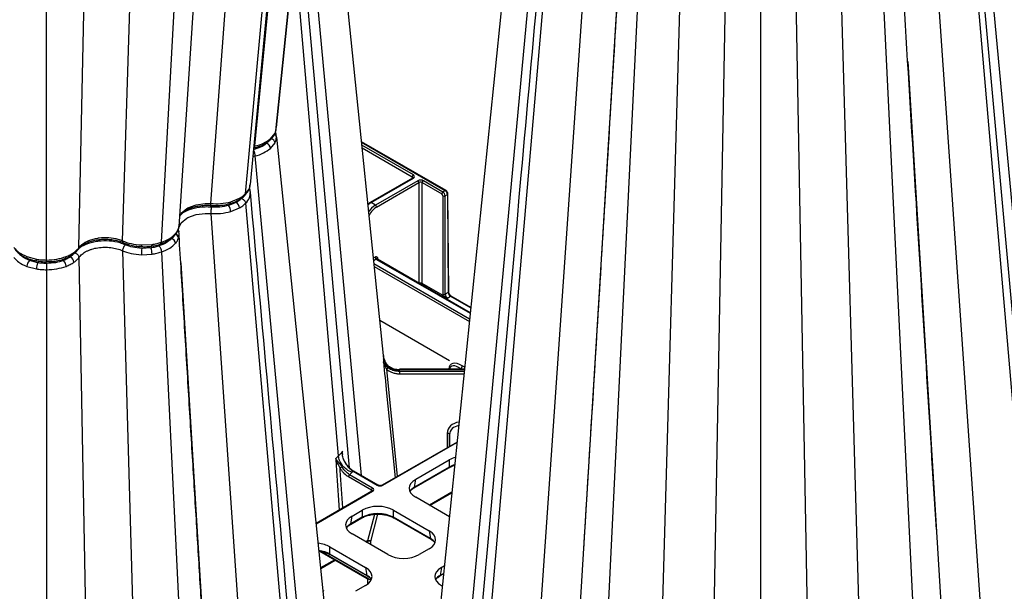
# Model space of a CAD drawing. Extents: x 3793 to 8825, y 30 to 3550.
# Drawn here: x 7674 to 7986, y 1239 to 1421 of the extents above; entities that cross this region are included whole.
import ezdxf

# ---------------------------------------------------------------- set-up
doc = ezdxf.new("R2010")
doc.units = 0
doc.header["$LTSCALE"] = 12
doc.header["$MEASUREMENT"] = 0
doc.layers.add('DUENN-18', color=94, linetype='CONTINUOUS')
doc.layers.add('SICHTBAR', color=7, linetype='CONTINUOUS')

msp = doc.modelspace()

# ---------------------------------------------------------------- linework, layer by layer
at = {"layer": 'DUENN-18'}
for p, q in [((7718.92, 1350.02), (7735.37, 1654.63)), ((7724.49, 1355.03), (7743.66, 1646.09)), ((7706.6, 1350.5), (7715.9, 1643.39)), ((7745.59, 1365.42), (7770.95, 1642.65)), ((7747.11, 1368.31), (7773.09, 1643.89)), ((7748.55, 1380.55), (7773.58, 1644.17)), ((7734.55, 1362.28), (7754.69, 1633.26)), ((7692.79, 1348.36), (7698.31, 1616.98)), ((7682.49, 1344.39), (7682.49, 1607.84)), ((7842.7, 1508.02), (7809.3, 1148.37)), ((7974.82, 1508.02), (8007.57, 1155.29)), ((8004.85, 1147.42), (7973.38, 1496.54)), ((7845.66, 1492.98), (7816.23, 1151.62)), ((7971.86, 1492.98), (8001.44, 1149.92)), ((7856.7, 1489.75), (7831.55, 1125.5)), ((7960.82, 1489.75), (7985.69, 1129.55)), ((7872.33, 1477.58), (7855.34, 1129.04)), ((7884.65, 1477.96), (7873.87, 1101.07)), ((7932.87, 1477.96), (7943.53, 1105.21)), ((7945.19, 1477.58), (7962.27, 1127.31)), ((7898.46, 1475.83), (7891.36, 1090.97)), ((7919.06, 1475.83), (7926.09, 1095.14)), ((7764.07, 1471.5), (7782.21, 1276.08)), ((7908.76, 1471.95), (7908.76, 1120.78)), ((7865.88, 1468.73), (7844.48, 1119.38)), ((7778.53, 1278.52), (7762.51, 1456.26)), ((7775.02, 1282.25), (7761.15, 1443.07)), ((7955.4, 1407.38), (7972.02, 1136.05)), ((7755.23, 1385.59), (7755.33, 1386)), ((7753.5, 1382.86), (7754.91, 1384.61)), ((7754.91, 1384.61), (7755.19, 1385.36)), ((7755.24, 1384.14), (7755.21, 1384.48)), ((7748.55, 1380.55), (7748.55, 1380.55)), ((7752.61, 1381.84), (7752.25, 1381.39)), ((7753.5, 1379.77), (7754.91, 1381.54)), ((7782.3, 1381.71), (7808.86, 1366.38)), ((7798.76, 1371.36), (7782.39, 1380.81)), ((7782.48, 1379.94), (7798.41, 1370.74)), ((7748.55, 1377.39), (7781.3, 1024.67)), ((7748.55, 1377.39), (7748.55, 1377.39)), ((7798.51, 1370.36), (7785.11, 1362.62)), ((7785.36, 1362.6), (7798.76, 1370.33)), ((7798.41, 1370.74), (7798.41, 1370.3)), ((7800.15, 1369.53), (7786.75, 1361.8)), ((7787.1, 1361.19), (7800.5, 1368.92)), ((7800.5, 1368.92), (7800.5, 1337.04)), ((7801.56, 1336.94), (7801.56, 1368.92)), ((7801.56, 1368.92), (7807.77, 1365.34)), ((7808.12, 1365.95), (7801.92, 1369.53)), ((7740.87, 1362.85), (7743.62, 1363.95)), ((7745.1, 1365.06), (7744.29, 1363.91)), ((7808.86, 1366.38), (7808.12, 1365.95)), ((7808.12, 1364.73), (7808.12, 1333.56)), ((7808.83, 1364.73), (7809.57, 1365.16)), ((7808.83, 1333.56), (7808.83, 1364.73)), ((7809.57, 1365.16), (7809.81, 1334.12)), ((7740.87, 1359.76), (7743.62, 1360.89)), ((7745.59, 1362.36), (7775.17, 1019.3)), ((7786.75, 1361.8), (7785.36, 1362.6)), ((7734.55, 1359.12), (7759.42, 998.92)), ((7724.3, 1354.24), (7724.37, 1354.45)), ((7724.31, 1354.24), (7724.36, 1354.46)), ((7724.36, 1354.46), (7724.4, 1354.63)), ((7724.37, 1354.45), (7724.4, 1354.63)), ((7724.4, 1354.63), (7724.46, 1355.04)), ((7724.36, 1351.34), (7724.4, 1351.51)), ((7692.79, 1348.36), (7692.79, 1348.36)), ((7712.59, 1349.16), (7715.94, 1349.32)), ((7676.25, 1345.47), (7679.3, 1344.64)), ((7692.79, 1345.2), (7699.81, 964.51)), ((7706.6, 1347.34), (7717.26, 974.58)), ((7712.59, 1346.07), (7715.94, 1346.25)), ((7718.92, 1346.96), (7736, 996.69)), ((7786.61, 1345.32), (7786.06, 1345)), ((7787.48, 1344.56), (7787.48, 1345)), ((7676.25, 1342.38), (7679.3, 1341.57)), ((7725.04, 1343.45), (7745.75, 1005.42)), ((7786.14, 1344.23), (7786.96, 1344.71)), ((7816.59, 1325.68), (7786.25, 1343.2)), ((7786.34, 1342.33), (7816.51, 1324.91)), ((7787.12, 1344.59), (7816.78, 1327.48)), ((7816.79, 1327.64), (7787.37, 1344.62)), ((7682.49, 1341.32), (7682.49, 990.15)), ((7808.18, 1333.12), (7801.56, 1336.94)), ((7809.81, 1334.12), (7808.83, 1333.56)), ((7809.53, 1332.34), (7810.52, 1332.91)), ((7810.52, 1332.91), (7816.95, 1329.19)), ((7788.08, 1325.33), (7810.22, 1312.55)), ((7789.31, 1313.72), (7789.27, 1314.09)), ((7815.02, 1310.39), (7814.24, 1310.84)), ((7814.96, 1309.76), (7794.32, 1309.76)), ((7794.32, 1309.35), (7794.32, 1309.67)), ((7794.32, 1309.67), (7814.95, 1309.67)), ((7794.32, 1309.02), (7794.32, 1309.35)), ((7814.88, 1309.02), (7794.32, 1309.02)), ((7794.32, 1308.32), (7814.81, 1308.32)), ((7809.99, 1309.83), (7809.99, 1309.76)), ((7813.71, 1309.93), (7813.99, 1309.76)), ((7813.71, 1309.76), (7813.71, 1309.93)), ((7809.46, 1289.5), (7809.43, 1284.84)), ((7810.19, 1285.27), (7810.21, 1289.06)), ((7810.21, 1289.06), (7810.21, 1285.28)), ((7812.59, 1286.66), (7788.87, 1272.97)), ((7789.12, 1272.94), (7812.57, 1286.48)), ((7776.86, 1280.86), (7776.8, 1280.97)), ((7799.49, 1274.84), (7810.14, 1280.99)), ((7810.14, 1280.99), (7810.14, 1278.72)), ((7785.82, 1272.09), (7778.53, 1276.3)), ((7779.65, 1277.39), (7787.33, 1272.96)), ((7787.58, 1272.99), (7779.9, 1277.41)), ((7799.01, 1272.16), (7810.04, 1278.52)), ((7810.14, 1278.72), (7799.12, 1272.36)), ((7778.17, 1275.69), (7785.46, 1271.48)), ((7799.12, 1272.36), (7799.49, 1274.84)), ((7785.6, 1271.08), (7767.91, 1260.87)), ((7767.93, 1260.71), (7785.85, 1271.05)), ((7785.46, 1271.48), (7785.31, 1270.91)), ((7810.96, 1270.74), (7803.85, 1266.64)), ((7804, 1266.55), (7810.94, 1270.55)), ((7810.17, 1262.99), (7799.49, 1269.15)), ((7779.34, 1263.21), (7782.56, 1265.07)), ((7782.56, 1265.07), (7782.56, 1262.8)), ((7786.44, 1263.74), (7784.21, 1255.3)), ((7785.25, 1255.15), (7787.53, 1263.78)), ((7792.42, 1265.07), (7803.77, 1258.51)), ((7792.42, 1262.8), (7792.42, 1265.07)), ((7778.86, 1260.53), (7782.46, 1262.6)), ((7778.96, 1260.72), (7779.34, 1263.21)), ((7782.56, 1262.8), (7778.96, 1260.72)), ((7804.15, 1256.03), (7792.42, 1262.8)), ((7792.52, 1262.6), (7804.25, 1255.83)), ((7790.69, 1250.96), (7779.34, 1257.51)), ((7803.77, 1258.51), (7804.15, 1256.03)), ((7784.21, 1255.3), (7783.69, 1255)), ((7783.85, 1254.91), (7784.18, 1255.11)), ((7784.18, 1255.11), (7784.18, 1254.72)), ((7785.24, 1254.11), (7785.24, 1255.11)), ((7769.16, 1252.01), (7784.12, 1243.37)), ((7784.02, 1243.6), (7769.55, 1251.95)), ((7772.27, 1253.43), (7783.62, 1246.88)), ((7772.27, 1251.16), (7772.27, 1253.43)), ((7803.77, 1252.82), (7800.55, 1250.96)), ((7773.83, 1249.31), (7769.36, 1246.73)), ((7769.38, 1246.56), (7773.99, 1249.22)), ((7784, 1244.39), (7772.27, 1251.16)), ((7772.37, 1250.97), (7784.1, 1244.2)), ((7783.62, 1246.88), (7784, 1244.39)), ((7807.63, 1246.88), (7807.25, 1244.39)), ((7807.25, 1244.39), (7808.32, 1245.01)), ((7808.57, 1247.43), (7807.63, 1246.88)), ((7784.12, 1243.37), (7784.49, 1243.14)), ((7784.18, 1243.33), (7784.18, 1241.55)), ((7785.24, 1242.65), (7785.24, 1242.8)), ((7806.48, 1243.74), (7807.15, 1244.2)), ((7807.15, 1244.2), (7808.31, 1244.87)), ((7770.54, 1239.33), (7770.09, 1239.59)), ((7783.62, 1241.19), (7780.4, 1239.33)), ((7807.63, 1241.19), (7807.91, 1241.02))]:
    msp.add_line(p, q, dxfattribs=at)
at = {"layer": 'DUENN-18', "flags": 128}
for points in [[(7754.82, 1384.28), (7754.87, 1384.4), (7754.91, 1384.61)], [(7747.95, 1377.21), (7748.55, 1377.39), (7748.55, 1377.39), (7748.55, 1377.39)], [(7724.7, 1358.22), (7725.16, 1359.23), (7727, 1360.76), (7727.33, 1360.94), (7729.88, 1361.89), (7732.83, 1362.3), (7734.55, 1362.28), (7734.55, 1362.28), (7734.55, 1362.28)], [(7740.61, 1362.27), (7740.66, 1362.29), (7740.74, 1362.36), (7740.8, 1362.48), (7740.84, 1362.65), (7740.87, 1362.85)], [(7724.46, 1354.59), (7725.16, 1356.14), (7727, 1357.68), (7727.33, 1357.86), (7729.88, 1358.79), (7732.83, 1359.17), (7734.55, 1359.12), (7734.55, 1359.12), (7734.55, 1359.12)], [(7715.79, 1348.77), (7715.83, 1348.79), (7715.87, 1348.85), (7715.91, 1348.97), (7715.93, 1349.12), (7715.94, 1349.32)], [(7679.48, 1344.09), (7679.43, 1344.1), (7679.38, 1344.17), (7679.34, 1344.28), (7679.31, 1344.44), (7679.3, 1344.64)], [(7787.37, 1344.62), (7787.37, 1344.62), (7787.37, 1344.62)], [(7789.3, 1313.85), (7789.32, 1313.59), (7789.33, 1313.09), (7789.33, 1313.09), (7789.33, 1313.09)], [(7793.76, 1275.79), (7790.41, 1308.73), (7790.3, 1309.75)], [(7794.32, 1309.02), (7794.32, 1308.95), (7794.32, 1308.88), (7794.32, 1308.79), (7794.32, 1308.7), (7794.32, 1308.6), (7794.32, 1308.5), (7794.32, 1308.41), (7794.32, 1308.32)], [(7809.99, 1309.83), (7810.04, 1309.79), (7810.08, 1309.76)], [(7810.21, 1289.06), (7810.19, 1289.15), (7810.15, 1289.23), (7810.08, 1289.3), (7809.99, 1289.37), (7809.87, 1289.42), (7809.74, 1289.46), (7809.6, 1289.49), (7809.46, 1289.5)]]:
    msp.add_lwpolyline(points, dxfattribs=at)
at = {"layer": 'DUENN-18'}
for centre, radius, start, end in [((7752.7, 1382.89), 0.797, 311.5076, 358.1128), ((7753.32, 1381.29), 1.61, 9.1534, 74.2771), ((7751.5, 1379.52), 2.02, 7.2147, 67.9923), ((7799.18, 1370.71), 0.769, 122.6158, 177.238), ((7798.62, 1370.14), 0.24, 52.7336, 115.9578), ((7746.01, 1365.88), 1.1, 6.1946, 53.9344), ((7799.74, 1368.89), 0.769, 2.7611, 57.3832), ((7802.33, 1368.89), 0.769, 122.6158, 177.238), ((7742.93, 1363.94), 0.692, 303.5933, 1.1561), ((7808.54, 1365.31), 0.769, 122.6158, 177.238), ((7808.47, 1365.42), 0.774, 242.8333, 297.1642), ((7809.01, 1366.18), 0.244, 64.7366, 126.5905), ((7809.47, 1365.39), 0.246, 293.7582, 355.4542), ((7737.39, 1359.63), 3.47, 2.1994, 36.0314), ((7741.26, 1360.67), 2.37, 5.2507, 55.9959), ((7785.22, 1362.41), 0.24, 52.8584, 115.8464), ((7786.33, 1361.15), 0.769, 2.7611, 57.3832), ((7721.56, 1349.4), 1.86, 8.4833, 74.4984), ((7722.53, 1352.82), 0.869, 319.5429, 356.3725), ((7722.91, 1351.14), 1.46, 8.0009, 71.4715), ((7722.99, 1351.31), 1.42, 7.8218, 69.8122), ((7714.35, 1349.02), 1.76, 175.3607, 193.3002), ((7734.8, 1345.99), 22.21, 174.6269, 179.7881), ((7709.78, 1346.15), 6.16, 0.9845, 19.6175), ((7676.85, 1345.4), 0.605, 173.3486, 240.5373), ((7688.12, 1345.4), 0.608, 300.1486, 6.5315), ((7689.08, 1343.46), 2.13, 5.7976, 63.4078), ((7690.44, 1346.79), 0.762, 307.6952, 0.2734), ((7787.38, 1345.36), 0.769, 182.7623, 237.382), ((7679.1, 1342.22), 2.85, 134.9938, 176.7291), ((7684.61, 1341.46), 5.32, 157.1258, 178.7968), ((7685.88, 1342.22), 2.85, 3.2763, 45.0532), ((7787.27, 1344.39), 0.254, 67.3985, 125.4546), ((7800.8, 1336.97), 0.761, 322.9874, 357.2853), ((7807.42, 1333.15), 0.761, 322.9874, 357.2853), ((7808.47, 1334.25), 0.774, 242.839, 297.163), ((7809.71, 1334.35), 0.245, 293.515, 355.698), ((7810.66, 1332.7), 0.25, 65.5559, 125.7619), ((7813.09, 1310.9), 1.15, 302.6186, 357.2364), ((7789.79, 1310.48), 0.896, 305.0663, 348.9782), ((7713.25, 1309.71), 81.07, 359.9742, 0.039), ((7776.63, 1281.06), 0.187, 294.541, 329.8258), ((7779.29, 1273.17), 6.41, 119.2003, 125.9741), ((7778.94, 1275.65), 0.769, 122.6186, 177.2374), ((7779.8, 1277.2), 0.24, 64.1108, 127.1979), ((7809.91, 1278.72), 0.233, 304.1043, 0.3506), ((7786.23, 1271.44), 0.769, 122.6186, 177.2374), ((7785.7, 1270.85), 0.254, 54.6732, 114.0164), ((7787.47, 1272.76), 0.252, 65.9945, 125.5752), ((7788.98, 1272.74), 0.247, 53.8464, 114.8769), ((7798.88, 1272.35), 0.233, 304.8057, 0.2988), ((7778.73, 1260.72), 0.233, 304.8057, 0.2988), ((7782.33, 1262.8), 0.233, 304.3354, 0.3336), ((7792.66, 1262.8), 0.233, 179.6405, 235.9046), ((7784.71, 1254.09), 1.14, 62.3859, 117.6146), ((7784.62, 1254.44), 0.951, 48.4511, 115.6706), ((7804.38, 1256.03), 0.233, 179.6948, 235.1975), ((7772.5, 1251.16), 0.233, 179.6706, 235.8746), ((7784.23, 1244.39), 0.234, 179.7143, 235.1908), ((7784.27, 1243.57), 0.25, 174.6286, 234.4601), ((7807.01, 1244.39), 0.235, 305.7226, 0.2277)]:
    msp.add_arc(centre, radius, start, end, dxfattribs=at)
for centre, major_axis, ratio, start_param, end_param in [((7797.88, 1370.44), (0.75, 0.004), 0.577252, 6.278091, 7.065666), ((7797.88, 1370.84), (1.25, 0), 0.577277, 5.497797, 7.068574), ((7801.03, 1369.02), (1.25, 0), 0.577299, 0.785408, 2.356185), ((7801.03, 1368.62), (0.75, 0), 0.580672, 0.785408, 2.356185), ((7807.77, 1364.93), (-0.248, 0.434), 0.579895, 3.933637, 5.50007), ((7808.12, 1365.14), (-0.498, 0.867), 0.57864, 3.932531, 5.498964), ((7808.86, 1365.56), (-0.502, 0.865), 0.576121, 3.930349, 5.496782), ((7785.35, 1358.52), (2.51, 4.32), 0.57511, 0.787265, 1.094748), ((7786.76, 1357.71), (2.49, 4.34), 0.579644, 0.783338, 1.482874), ((7787.12, 1357.51), (2.24, 3.91), 0.579895, 0.783116, 1.65013), ((7788.01, 1344.7), (0.75, -0.004), 0.577252, 2.359112, 3.151652), ((7788.01, 1345.1), (1.25, 0), 0.577277, 3.722078, 3.926981), ((7801.03, 1336.63), (0.75, 0), 0.573925, 0.785408, 2.356185), ((7809.18, 1332.95), (-0.75, 1.3), 0.579895, 0.792044, 1.130604), ((7809.54, 1333.16), (-0.495, 0.869), 0.581147, 0.793159, 2.359592), ((7810.51, 1333.72), (-0.505, 0.863), 0.573591, 0.786612, 2.353045), ((7814.24, 1307.36), (-3.77, 3.79), 0.518984, 5.193175, 6.759608), ((7813.71, 1307.05), (-3.11, 3.5), 0.458982, 5.188948, 6.666591), ((7813.71, 1289.48), (4.25, 0), 0.81906, 1.681365, 3.137229), ((7813.71, 1289.05), (3.5, 0), 0.819599, 1.737614, 3.137229), ((7815.07, 1278.1), (7, 0), 0.58169, 2.014051, 2.352396), ((7815.07, 1275.86), (7, 0), 0.575154, 2.050313, 2.352396), ((7804.5, 1271.99), (7.05, 0), 0.572919, 2.359993, 3.923193), ((7784.93, 1271.17), (0.782, 0.057), 0.482002, 6.089583, 7.072108), ((7784.93, 1271.58), (1.27, -0.04), 0.575946, 5.532879, 7.102546), ((7788.21, 1273.47), (1.27, -0.04), 0.577246, 3.962238, 5.531905), ((7804.13, 1269.55), (7.06, 0.07), 0.57226, 2.353951, 2.733799), ((7787.49, 1262.18), (7, 0), 0.58169, 0.789196, 2.352396), ((7787.49, 1259.94), (7, 0), 0.575154, 0.789196, 2.352396), ((7784.35, 1260.36), (7.05, 0), 0.572919, 2.359993, 3.923193), ((7783.98, 1257.91), (7.06, 0.07), 0.57226, 2.353951, 2.733799), ((7798.77, 1255.67), (7.05, 0), 0.572919, 5.501585, 7.064785), ((7767.34, 1250.54), (7, 0), 0.58169, 0.789196, 1.396099), ((7784.89, 1254.69), (-0.501, 0.866), 0.576751, 0.523136, 0.780572), ((7785.42, 1255), (-0.126, 0.216), 0.574857, 0.521517, 0.778953), ((7799.14, 1253.22), (7.06, -0.07), 0.57226, 0.407794, 0.787642), ((7767.34, 1248.31), (7, 0), 0.575154, 0.789196, 1.361996), ((7795.62, 1253.85), (7, 0), 0.58169, 3.930789, 5.493989), ((7778.61, 1244.03), (7.05, 0), 0.572919, 5.501585, 7.064785), ((7812.63, 1244.03), (7.05, 0), 0.572919, 2.359993, 3.923193), ((7778.99, 1241.58), (7.06, -0.07), 0.57226, 0.407794, 0.787642), ((7784.06, 1232.6), (-6.79, 11.67), 0.574857, 5.45414, 5.495705), ((7784.06, 1232.6), (-6.79, 11.67), 0.574857, 5.36704, 5.45414), ((7812.26, 1241.58), (7.06, 0.07), 0.57226, 2.353951, 2.733799)]:
    msp.add_ellipse(centre, major_axis=major_axis, ratio=ratio, start_param=start_param, end_param=end_param, dxfattribs=at)
for points, knots in [([(7844.14, 1496.54), (7840.38, 1454.78), (7829.91, 1338.55), (7819.43, 1222.35), (7812.71, 1147.89)], [0, 0, 0, 0, 0.359235, 1, 1, 1, 1]), ([(7866.73, 1482.76), (7865.12, 1456.21), (7861.87, 1402.56), (7857.14, 1325.76), (7854.06, 1275.68), (7852.63, 1252.45)], [0, 0, 0, 0, 0.344469, 0.695933, 1, 1, 1, 1]), ([(7964.49, 1258.93), (7962.38, 1293.43), (7957.81, 1367.94), (7953.24, 1442.64), (7950.79, 1482.76)], [0, 0, 0, 0, 0.462937, 1, 1, 1, 1]), ([(7755.19, 1385.36), (7755.21, 1385.41), (7755.3, 1385.62), (7755.3, 1385.84), (7755.3, 1386.01)], [0, 0, 0, 0, 0.236504, 1, 1, 1, 1]), ([(7748.55, 1380.55), (7748.55, 1380.55), (7749.53, 1380.74), (7751.42, 1381.4), (7752.78, 1382.36), (7753.5, 1382.86)], [0, 0, 0, 0, 0.00001, 0.479559, 1, 1, 1, 1]), ([(7754.76, 1384.24), (7754.82, 1384.21), (7755.03, 1384.09), (7755.26, 1383.79), (7755.32, 1383.52), (7755.35, 1383.39)], [0, 0, 0, 0, 0.1899716, 0.5949865, 1, 1, 1, 1]), ([(7754.88, 1384.48), (7754.94, 1384.58), (7755.09, 1384.83), (7755.13, 1385.1), (7755.15, 1385.26)], [0, 0, 0, 0, 0.424555, 1, 1, 1, 1]), ([(7754.91, 1381.54), (7755.04, 1381.84), (7755.3, 1382.45), (7755.35, 1383.07), (7755.35, 1383.39), (7755.35, 1383.39)], [0, 0, 0, 0, 0.495428, 0.99998, 1, 1, 1, 1]), ([(7755.31, 1383.59), (7755.31, 1383.67), (7755.3, 1384.07), (7755.24, 1384.56), (7755.08, 1384.91), (7755.07, 1384.92)], [0, 0, 0, 0, 0.204389, 0.973432, 1, 1, 1, 1]), ([(7755.35, 1383.39), (7755.35, 1383.39), (7755.35, 1383.46), (7755.21, 1383.82), (7755.14, 1384.18), (7755.09, 1384.47)], [0, 0, 0, 0, 0.000033, 0.203216, 1, 1, 1, 1]), ([(7747.98, 1379.36), (7748.05, 1379.24), (7748.2, 1379.01), (7748.38, 1378.48), (7748.52, 1377.91), (7748.54, 1377.56), (7748.55, 1377.39)], [0, 0, 0, 0, 0.249998, 0.499996, 0.750003, 1, 1, 1, 1]), ([(7748.32, 1379.97), (7748.34, 1379.97), (7748.42, 1379.96), (7748.51, 1380.14), (7748.54, 1380.42), (7748.55, 1380.55)], [0, 0, 0, 0, 0.118485, 0.559251, 1, 1, 1, 1]), ([(7748.55, 1377.39), (7748.55, 1377.39), (7749.53, 1377.58), (7751.42, 1378.29), (7752.78, 1379.27), (7753.5, 1379.77)], [0, 0, 0, 0, 0.00001, 0.479559, 1, 1, 1, 1]), ([(7798.63, 1370.45), (7798.63, 1370.45), (7798.63, 1370.46), (7798.59, 1370.41), (7798.53, 1370.37), (7798.51, 1370.36)], [0, 0, 0, 0, 0.302115, 0.791661, 1, 1, 1, 1]), ([(7745.59, 1365.42), (7745.59, 1365.42), (7746.16, 1365.96), (7746.9, 1366.92), (7746.97, 1367.94), (7746.99, 1368.32)], [0, 0, 0, 0, 0.0000117, 0.6301335, 1, 1, 1, 1]), ([(7747.05, 1366.15), (7747.04, 1366.27), (7747.03, 1366.6), (7746.89, 1366.91), (7746.8, 1367.11)], [0, 0, 0, 0, 0.359044, 1, 1, 1, 1]), ([(7743.62, 1363.95), (7743.98, 1364.18), (7744.72, 1364.62), (7745.35, 1365.14), (7745.59, 1365.42), (7745.59, 1365.42)], [0, 0, 0, 0, 0.495429, 0.999985, 1, 1, 1, 1]), ([(7744.29, 1363.91), (7744.31, 1363.9), (7744.37, 1363.88), (7744.57, 1363.8), (7744.9, 1363.59), (7745.25, 1363.22), (7745.51, 1362.79), (7745.56, 1362.5), (7745.59, 1362.36)], [0, 0, 0, 0, 0.024394, 0.093067, 0.319813, 0.546543, 0.773272, 1, 1, 1, 1]), ([(7745.33, 1364.89), (7745.38, 1364.94), (7745.53, 1365.07), (7745.57, 1365.29), (7745.59, 1365.42)], [0, 0, 0, 0, 0.38844, 1, 1, 1, 1]), ([(7745.59, 1362.36), (7745.59, 1362.36), (7746.16, 1362.9), (7747.03, 1364.1), (7747.08, 1365.37), (7747.1, 1366)], [0, 0, 0, 0, 0.0000093, 0.5029694, 1, 1, 1, 1]), ([(7778.58, 1016.8), (7771.85, 1091.41), (7761.35, 1207.77), (7750.87, 1324.16), (7747.11, 1365.91)], [0, 0, 0, 0, 0.641244, 1, 1, 1, 1]), ([(7734.55, 1362.28), (7734.55, 1362.28), (7735.58, 1362.28), (7737.78, 1362.13), (7739.81, 1362.6), (7740.87, 1362.85)], [0, 0, 0, 0, 0.00001, 0.479561, 1, 1, 1, 1]), ([(7734.63, 1361.72), (7734.63, 1361.71), (7734.6, 1361.69), (7734.56, 1361.87), (7734.55, 1362.14), (7734.55, 1362.28)], [0, 0, 0, 0, 0.166002, 0.5830057, 1, 1, 1, 1]), ([(7734.74, 1361.15), (7734.72, 1361.02), (7734.67, 1360.77), (7734.61, 1360.22), (7734.56, 1359.64), (7734.55, 1359.29), (7734.55, 1359.12)], [0, 0, 0, 0, 0.249999, 0.499998, 0.750002, 1, 1, 1, 1]), ([(7743.62, 1360.89), (7743.98, 1361.11), (7744.72, 1361.56), (7745.35, 1362.08), (7745.59, 1362.36), (7745.59, 1362.36)], [0, 0, 0, 0, 0.495429, 0.999985, 1, 1, 1, 1]), ([(7785.11, 1362.62), (7784.95, 1362.53), (7784.67, 1362.36), (7784.4, 1362.11), (7784.29, 1362)], [0, 0, 0, 0, 0.57741, 1, 1, 1, 1]), ([(7734.55, 1359.12), (7734.55, 1359.12), (7735.58, 1359.12), (7737.78, 1359.02), (7739.81, 1359.51), (7740.87, 1359.76)], [0, 0, 0, 0, 0.0000098, 0.4795613, 1, 1, 1, 1]), ([(7723.39, 1352.76), (7723.6, 1353.04), (7723.99, 1353.54), (7724.25, 1354.12), (7724.34, 1354.42), (7724.36, 1354.46)], [0, 0, 0, 0, 0.499023, 0.921456, 1, 1, 1, 1]), ([(7724.44, 1353.28), (7724.44, 1353.28), (7724.31, 1353.65), (7724.24, 1354.12), (7724.44, 1354.54), (7724.46, 1354.59)], [0, 0, 0, 0, 0.000024, 0.881565, 1, 1, 1, 1]), ([(7692.79, 1348.36), (7692.79, 1348.36), (7692.96, 1348.72), (7693.9, 1349.52), (7695.79, 1350.68), (7697.88, 1351.23), (7700.05, 1351.53), (7702.27, 1351.6), (7704.79, 1351.16), (7706.14, 1350.7), (7706.6, 1350.5), (7706.6, 1350.5)], [0, 0, 0, 0, 0.000004, 0.119686, 0.303584, 0.499867, 0.527318, 0.711295, 0.895221, 0.999996, 1, 1, 1, 1]), ([(7718.92, 1350.02), (7718.92, 1350.02), (7719.87, 1350.35), (7721.69, 1351.11), (7722.83, 1352.22), (7723.39, 1352.76)], [0, 0, 0, 0, 0.000009, 0.502968, 1, 1, 1, 1]), ([(7723.39, 1349.68), (7723.6, 1349.94), (7723.99, 1350.44), (7724.25, 1351.01), (7724.34, 1351.3), (7724.36, 1351.34)], [0, 0, 0, 0, 0.499023, 0.921456, 1, 1, 1, 1]), ([(7724.17, 1353.87), (7724.22, 1353.82), (7724.39, 1353.66), (7724.42, 1353.44), (7724.44, 1353.28)], [0, 0, 0, 0, 0.291013, 1, 1, 1, 1]), ([(7724.4, 1351.51), (7724.47, 1351.81), (7724.57, 1352.21), (7724.51, 1352.62), (7724.5, 1352.72)], [0, 0, 0, 0, 0.750606, 1, 1, 1, 1]), ([(7724.5, 1352.72), (7724.51, 1352.78), (7724.52, 1353.02), (7724.46, 1353.23), (7724.42, 1353.39)], [0, 0, 0, 0, 0.251815, 1, 1, 1, 1]), ([(7738.94, 1116.62), (7738.84, 1118.17), (7738.51, 1123.6), (7737.91, 1133.24), (7737.13, 1145.85), (7736.29, 1159.41), (7735.4, 1173.91), (7734.44, 1189.36), (7733.43, 1205.75), (7732.35, 1223.38), (7731.19, 1242.29), (7729.96, 1262.49), (7728.66, 1283.74), (7727.31, 1306.02), (7725.92, 1328.93), (7724.98, 1344.42), (7724.52, 1352.13)], [0, 0, 0, 0, 0.019969, 0.069951, 0.123866, 0.181716, 0.243499, 0.309217, 0.37887, 0.452457, 0.533768, 0.619397, 0.709345, 0.803611, 0.902194, 1, 1, 1, 1]), ([(7672.19, 1348.36), (7672.19, 1348.36), (7672.61, 1347.82), (7673.66, 1346.67), (7675.36, 1345.88), (7676.25, 1345.47)], [0, 0, 0, 0, 0.00001, 0.47956, 1, 1, 1, 1]), ([(7691.2, 1346.79), (7691.51, 1347.05), (7692.12, 1347.54), (7692.63, 1348.08), (7692.79, 1348.36), (7692.79, 1348.36)], [0, 0, 0, 0, 0.511924, 0.999979, 1, 1, 1, 1]), ([(7692.58, 1347.85), (7692.61, 1347.88), (7692.75, 1348), (7692.77, 1348.2), (7692.79, 1348.36)], [0, 0, 0, 0, 0.217885, 1, 1, 1, 1]), ([(7692.79, 1345.2), (7692.92, 1345.39), (7693.07, 1345.57), (7693.4, 1345.93), (7693.59, 1346.1), (7694.2, 1346.59), (7694.66, 1346.89), (7695.43, 1347.29), (7695.7, 1347.41), (7696.27, 1347.64), (7696.56, 1347.75), (7697.47, 1348.03), (7698.1, 1348.17), (7699.11, 1348.33), (7699.45, 1348.37), (7700.13, 1348.43), (7700.47, 1348.44), (7701.16, 1348.46), (7701.5, 1348.45), (7702.19, 1348.41), (7702.53, 1348.38), (7703.54, 1348.26), (7704.19, 1348.14), (7705.45, 1347.8), (7706.05, 1347.59), (7706.6, 1347.34)], [0, 0, 0, 0, 0.0625, 0.0625, 0.125, 0.125, 0.25, 0.25, 0.3125, 0.3125, 0.375, 0.375, 0.5, 0.5, 0.5625, 0.5625, 0.625, 0.625, 0.6875, 0.6875, 0.75, 0.75, 0.875, 0.875, 1, 1, 1, 1]), ([(7706.6, 1350.5), (7706.6, 1350.5), (7707.41, 1350.13), (7709.33, 1349.46), (7711.47, 1349.26), (7712.59, 1349.16)], [0, 0, 0, 0, 0.000009, 0.479558, 1, 1, 1, 1]), ([(7706.93, 1349.87), (7706.91, 1349.87), (7706.8, 1349.88), (7706.66, 1350.08), (7706.62, 1350.36), (7706.6, 1350.5)], [0, 0, 0, 0, 0.077746, 0.53888, 1, 1, 1, 1]), ([(7707.51, 1349.19), (7707.39, 1349.09), (7707.16, 1348.88), (7706.87, 1348.39), (7706.65, 1347.84), (7706.62, 1347.51), (7706.6, 1347.34)], [0, 0, 0, 0, 0.2499974, 0.4999952, 0.7500015, 1, 1, 1, 1]), ([(7715.94, 1349.32), (7716.45, 1349.41), (7717.49, 1349.58), (7718.45, 1349.86), (7718.92, 1350.02), (7718.92, 1350.02)], [0, 0, 0, 0, 0.495427, 0.999981, 1, 1, 1, 1]), ([(7718.17, 1348.83), (7718.18, 1348.82), (7718.21, 1348.78), (7718.33, 1348.65), (7718.52, 1348.36), (7718.72, 1347.91), (7718.87, 1347.41), (7718.9, 1347.11), (7718.92, 1346.96)], [0, 0, 0, 0, 0.024394, 0.093066, 0.319811, 0.546543, 0.773271, 1, 1, 1, 1]), ([(7718.64, 1349.47), (7718.66, 1349.47), (7718.76, 1349.48), (7718.87, 1349.66), (7718.9, 1349.9), (7718.92, 1350.02)], [0, 0, 0, 0, 0.164994, 0.582497, 1, 1, 1, 1]), ([(7718.92, 1346.96), (7718.92, 1346.96), (7719.87, 1347.29), (7721.69, 1348.05), (7722.83, 1349.14), (7723.39, 1349.68)], [0, 0, 0, 0, 0.000009, 0.502968, 1, 1, 1, 1]), ([(7672.19, 1345.2), (7672.19, 1345.2), (7672.61, 1344.66), (7673.66, 1343.56), (7675.36, 1342.78), (7676.25, 1342.38)], [0, 0, 0, 0, 0.0000098, 0.4795599, 1, 1, 1, 1]), ([(7682.49, 1344.39), (7682.49, 1344.39), (7683.59, 1344.39), (7685.83, 1344.53), (7687.77, 1345.16), (7688.73, 1345.47)], [0, 0, 0, 0, 0.00001, 0.502968, 1, 1, 1, 1]), ([(7688.73, 1345.47), (7689.18, 1345.66), (7689.95, 1345.99), (7690.73, 1346.47), (7691.09, 1346.72), (7691.2, 1346.79)], [0, 0, 0, 0, 0.499065, 0.849567, 1, 1, 1, 1]), ([(7691.2, 1343.67), (7691.51, 1343.92), (7692.12, 1344.4), (7692.63, 1344.92), (7692.79, 1345.2), (7692.79, 1345.2)], [0, 0, 0, 0, 0.511924, 0.999979, 1, 1, 1, 1]), ([(7691.4, 1346.7), (7691.58, 1346.64), (7691.93, 1346.52), (7692.38, 1346.15), (7692.7, 1345.69), (7692.76, 1345.36), (7692.79, 1345.2)], [0, 0, 0, 0, 0.249997, 0.499997, 0.750002, 1, 1, 1, 1]), ([(7706.6, 1347.34), (7706.6, 1347.34), (7707.41, 1346.97), (7709.33, 1346.35), (7711.47, 1346.17), (7712.59, 1346.07)], [0, 0, 0, 0, 0.000009, 0.479558, 1, 1, 1, 1]), ([(7715.94, 1346.25), (7716.45, 1346.34), (7717.49, 1346.52), (7718.45, 1346.8), (7718.92, 1346.96), (7718.92, 1346.96)], [0, 0, 0, 0, 0.495427, 0.999981, 1, 1, 1, 1]), ([(7787.48, 1345), (7787.48, 1345), (7787.47, 1345.02), (7787.42, 1345.11), (7787.31, 1345.27), (7787.12, 1345.41), (7786.87, 1345.44), (7786.7, 1345.36), (7786.61, 1345.32)], [0, 0, 0, 0, 0.0038, 0.063921, 0.279783, 0.564519, 0.782028, 1, 1, 1, 1]), ([(7787.48, 1345), (7787.48, 1345), (7787.44, 1345), (7787.32, 1344.96), (7787.2, 1344.88), (7787.16, 1344.83), (7787.08, 1344.79), (7787, 1344.73), (7786.96, 1344.71)], [0, 0, 0, 0, 0.0041232, 0.1045941, 0.4161731, 0.7014898, 0.860355, 1, 1, 1, 1]), ([(7679.3, 1344.64), (7679.82, 1344.57), (7680.86, 1344.41), (7681.94, 1344.39), (7682.49, 1344.39), (7682.49, 1344.39)], [0, 0, 0, 0, 0.495428, 0.99998, 1, 1, 1, 1]), ([(7682.49, 1343.87), (7682.49, 1343.87), (7682.49, 1343.86), (7682.49, 1344.03), (7682.49, 1344.27), (7682.49, 1344.39)], [0, 0, 0, 0, 0.24215, 0.621078, 1, 1, 1, 1]), ([(7682.49, 1343.31), (7682.49, 1343.3), (7682.49, 1343.26), (7682.49, 1343.1), (7682.49, 1342.79), (7682.49, 1342.3), (7682.49, 1341.78), (7682.49, 1341.48), (7682.49, 1341.32)], [0, 0, 0, 0, 0.024394, 0.093065, 0.319808, 0.546541, 0.773273, 1, 1, 1, 1]), ([(7682.49, 1341.32), (7682.49, 1341.32), (7683.59, 1341.32), (7685.83, 1341.47), (7687.77, 1342.08), (7688.73, 1342.38)], [0, 0, 0, 0, 0.00001, 0.502968, 1, 1, 1, 1]), ([(7688.73, 1342.38), (7689.19, 1342.56), (7689.63, 1342.76), (7690.46, 1343.19), (7690.85, 1343.42), (7691.2, 1343.67)], [0, 0, 0, 0, 0.5, 0.5, 1, 1, 1, 1]), ([(7787.26, 1344.71), (7787.26, 1344.72), (7787.25, 1344.72), (7787.26, 1344.72), (7787.26, 1344.72)], [0, 0, 0, 0, 0.84912, 1, 1, 1, 1]), ([(7787.37, 1344.62), (7787.34, 1344.64), (7787.27, 1344.69), (7787.26, 1344.71), (7787.26, 1344.71)], [0, 0, 0, 0, 0.5162924, 1, 1, 1, 1]), ([(7679.3, 1341.57), (7679.82, 1341.5), (7680.86, 1341.35), (7681.94, 1341.32), (7682.49, 1341.32), (7682.49, 1341.32)], [0, 0, 0, 0, 0.495428, 0.99998, 1, 1, 1, 1]), ([(7809.53, 1332.34), (7809.53, 1332.34), (7809.42, 1332.37), (7809.11, 1332.49), (7808.73, 1332.73), (7808.38, 1332.96), (7808.24, 1333.07), (7808.18, 1333.12)], [0, 0, 0, 0, 0.004126, 0.223301, 0.652255, 0.841102, 1, 1, 1, 1]), ([(7808.7, 1332.3), (7808.88, 1332.3), (7809.16, 1332.3), (7809.43, 1332.33), (7809.53, 1332.34), (7809.53, 1332.34)], [0, 0, 0, 0, 0.643135, 0.992356, 1, 1, 1, 1]), ([(7789.27, 1314.09), (7789.27, 1314.08), (7789.31, 1313.78), (7789.47, 1312.94), (7789.89, 1311.8), (7790.45, 1311.19), (7790.67, 1310.96)], [0, 0, 0, 0, 0.00395, 0.261902, 0.721925, 1, 1, 1, 1]), ([(7789.33, 1313.09), (7789.33, 1313.09), (7789.29, 1312.92), (7789.35, 1312.59), (7789.3, 1312.25), (7789.27, 1312.09)], [0, 0, 0, 0, 0.000043, 0.498717, 1, 1, 1, 1]), ([(7790.67, 1310.31), (7790.45, 1310.5), (7789.89, 1311), (7789.47, 1311.55), (7789.31, 1311.94), (7789.27, 1312.09), (7789.27, 1312.09)], [0, 0, 0, 0, 0.2780779, 0.7380976, 0.9960468, 1, 1, 1, 1]), ([(7789.27, 1312.09), (7789.27, 1312.08), (7789.31, 1311.88), (7789.44, 1311.33), (7789.75, 1310.58), (7790.15, 1309.97), (7790.3, 1309.75)], [0, 0, 0, 0, 0.004144, 0.264408, 0.727369, 1, 1, 1, 1]), ([(7794.32, 1309.35), (7794.28, 1309.35), (7794.05, 1309.35), (7793.26, 1309.4), (7791.98, 1309.73), (7790.62, 1310.57), (7789.64, 1311.73), (7789.44, 1312.63), (7789.33, 1313.09)], [0, 0, 0, 0, 0.014839, 0.093047, 0.319795, 0.546536, 0.773267, 1, 1, 1, 1]), ([(7790.67, 1310.96), (7790.84, 1310.83), (7791.41, 1310.37), (7792.63, 1309.81), (7793.75, 1309.72), (7794.32, 1309.67)], [0, 0, 0, 0, 0.175441, 0.587721, 1, 1, 1, 1]), ([(7790.3, 1309.75), (7790.56, 1309.52), (7790.85, 1309.32), (7791.46, 1308.97), (7791.79, 1308.82), (7792.3, 1308.63), (7792.48, 1308.58), (7792.84, 1308.49), (7793.02, 1308.45), (7793.57, 1308.35), (7793.94, 1308.32), (7794.32, 1308.32)], [0, 0, 0, 0, 0.25, 0.25, 0.5, 0.5, 0.625, 0.625, 0.75, 0.75, 1, 1, 1, 1]), ([(7794.32, 1309.02), (7793.75, 1309.06), (7792.63, 1309.15), (7791.41, 1309.72), (7790.84, 1310.17), (7790.67, 1310.31)], [0, 0, 0, 0, 0.412289, 0.824565, 1, 1, 1, 1]), ([(7776.71, 1280.89), (7776.6, 1281.11), (7776.52, 1281.35), (7776.4, 1281.83), (7776.36, 1282.07), (7776.3, 1282.57), (7776.29, 1282.82), (7776.3, 1283.19), (7776.3, 1283.31), (7776.32, 1283.56), (7776.33, 1283.69), (7776.34, 1283.81)], [0, 0, 0, 0, 0.25, 0.25, 0.5, 0.5, 0.75, 0.75, 0.875, 0.875, 1, 1, 1, 1]), ([(7776.38, 1282.72), (7776.35, 1283.08), (7776.33, 1283.44), (7776.34, 1283.8), (7776.34, 1283.81)], [0, 0, 0, 0, 0.986868, 1, 1, 1, 1]), ([(7774.16, 1281.45), (7774.19, 1281.02), (7774.28, 1279.72), (7774.65, 1274.27), (7774.99, 1269.25), (7775.27, 1265.11)], [0, 0, 0, 0, 0.0780248, 0.2393062, 1, 1, 1, 1]), ([(7776.16, 1278.77), (7776.07, 1278.91), (7775.98, 1279.05), (7775.78, 1279.32), (7775.68, 1279.45), (7775.38, 1279.82), (7775.19, 1280.05), (7774.83, 1280.49), (7774.68, 1280.69), (7774.39, 1281.08), (7774.26, 1281.27), (7774.16, 1281.45)], [0, 0, 0, 0, 0.125, 0.125, 0.25, 0.25, 0.5, 0.5, 0.75, 0.75, 1, 1, 1, 1]), ([(7775.52, 1278.36), (7775.45, 1278.51), (7775.38, 1278.66), (7775.24, 1278.94), (7775.17, 1279.08), (7774.97, 1279.49), (7774.84, 1279.75), (7774.49, 1280.51), (7774.3, 1280.99), (7774.16, 1281.45)], [0, 0, 0, 0, 0.125, 0.125, 0.25, 0.25, 0.5, 0.5, 1, 1, 1, 1]), ([(7779.34, 1277.07), (7779.3, 1277.08), (7779.1, 1277.14), (7778.42, 1277.42), (7777.31, 1278.12), (7776.14, 1279.35), (7775.28, 1280.8), (7775.11, 1281.76), (7775.02, 1282.25)], [0, 0, 0, 0, 0.014843, 0.09305, 0.319799, 0.546537, 0.773268, 1, 1, 1, 1]), ([(7776.71, 1280.89), (7776.88, 1280.51), (7777.08, 1280.15), (7777.52, 1279.47), (7777.76, 1279.14), (7778.27, 1278.54), (7778.53, 1278.26), (7779.09, 1277.77), (7779.37, 1277.56), (7779.65, 1277.39)], [0, 0, 0, 0, 0.25, 0.25, 0.5, 0.5, 0.75, 0.75, 1, 1, 1, 1]), ([(7779.9, 1277.42), (7779.88, 1277.43), (7779.57, 1277.57), (7778.94, 1278.08), (7778.08, 1278.94), (7777.35, 1279.9), (7777.01, 1280.57), (7776.86, 1280.86)], [0, 0, 0, 0, 0.017075, 0.279701, 0.541851, 0.804924, 1, 1, 1, 1]), ([(7775.52, 1278.36), (7775.71, 1278.07), (7775.9, 1277.8), (7776.31, 1277.27), (7776.53, 1277.03), (7777.21, 1276.34), (7777.68, 1275.97), (7778.17, 1275.69)], [0, 0, 0, 0, 0.25, 0.25, 0.5, 0.5, 1, 1, 1, 1]), ([(7776.37, 1265.75), (7776.1, 1269.7), (7775.82, 1273.9), (7775.54, 1278.11), (7775.52, 1278.36)], [0, 0, 0, 0, 0.9394341, 1, 1, 1, 1]), ([(7778.53, 1276.3), (7778.07, 1276.63), (7777.41, 1277.11), (7776.63, 1278.04), (7776.31, 1278.53), (7776.16, 1278.77)], [0, 0, 0, 0, 0.525839, 0.771265, 1, 1, 1, 1]), ([(7778.53, 1276.3), (7778.58, 1276.35), (7778.87, 1276.6), (7779.13, 1276.86), (7779.34, 1277.07)], [0, 0, 0, 0, 0.204248, 1, 1, 1, 1]), ([(7810.04, 1278.52), (7810.22, 1278.62), (7810.76, 1278.91), (7811.38, 1279.18), (7811.85, 1279.28), (7811.87, 1279.28)], [0, 0, 0, 0, 0.33534, 0.979411, 1, 1, 1, 1]), ([(7785.7, 1271.16), (7785.71, 1271.16), (7785.71, 1271.17), (7785.67, 1271.12), (7785.62, 1271.09), (7785.6, 1271.08)], [0, 0, 0, 0, 0.296343, 0.790721, 1, 1, 1, 1]), ([(7788.87, 1272.97), (7788.82, 1272.94), (7788.72, 1272.89), (7788.49, 1272.84), (7788.2, 1272.82), (7787.91, 1272.86), (7787.69, 1272.92), (7787.6, 1272.97), (7787.58, 1272.99)], [0, 0, 0, 0, 0.152558, 0.320146, 0.505434, 0.705736, 0.912273, 1, 1, 1, 1]), ([(7797.75, 1271.11), (7797.88, 1271.27), (7798.19, 1271.65), (7798.71, 1271.97), (7799.01, 1272.16)], [0, 0, 0, 0, 0.414242, 1, 1, 1, 1]), ([(7782.46, 1262.6), (7782.64, 1262.7), (7783.18, 1262.99), (7784.22, 1263.38), (7785.61, 1263.68), (7786.62, 1263.81), (7787.13, 1263.8), (7787.16, 1263.79)], [0, 0, 0, 0, 0.145565, 0.425129, 0.705244, 0.985605, 1, 1, 1, 1]), ([(7787.16, 1263.79), (7787.63, 1263.79), (7788.6, 1263.79), (7790.02, 1263.57), (7791.32, 1263.19), (7792.12, 1262.84), (7792.48, 1262.63), (7792.52, 1262.6)], [0, 0, 0, 0, 0.2365017, 0.4857539, 0.7347211, 0.9702527, 1, 1, 1, 1]), ([(7777.6, 1259.48), (7777.73, 1259.64), (7778.04, 1260.01), (7778.56, 1260.34), (7778.86, 1260.53)], [0, 0, 0, 0, 0.414249, 1, 1, 1, 1]), ([(7804.25, 1255.83), (7804.43, 1255.73), (7804.63, 1255.62), (7804.78, 1255.49), (7804.79, 1255.47)], [0, 0, 0, 0, 0.898549, 1, 1, 1, 1]), ([(7804.79, 1255.47), (7805.07, 1255.27), (7805.36, 1255.06), (7805.52, 1254.83), (7805.52, 1254.82)], [0, 0, 0, 0, 0.965902, 1, 1, 1, 1]), ([(7768.78, 1252.07), (7769.14, 1252.02), (7769.98, 1251.92), (7771.16, 1251.56), (7771.97, 1251.2), (7772.33, 1250.99), (7772.37, 1250.97)], [0, 0, 0, 0, 0.264932, 0.620807, 0.957479, 1, 1, 1, 1]), ([(7784.1, 1244.2), (7784.28, 1244.1), (7784.48, 1243.99), (7784.63, 1243.85), (7784.64, 1243.84)], [0, 0, 0, 0, 0.898549, 1, 1, 1, 1]), ([(7784.64, 1243.84), (7784.92, 1243.64), (7785.21, 1243.42), (7785.36, 1243.19), (7785.37, 1243.18)], [0, 0, 0, 0, 0.965902, 1, 1, 1, 1]), ([(7805.88, 1243.15), (7806, 1243.31), (7806.16, 1243.52), (7806.42, 1243.7), (7806.48, 1243.74)], [0, 0, 0, 0, 0.771325, 1, 1, 1, 1])]:
    msp.add_open_spline(points, degree=3, knots=knots, dxfattribs=at)
for points in [[(7776.34, 1283.81), (7775.97, 1283.27), (7775.53, 1282.74), (7775.02, 1282.25)], [(7775.02, 1282.25), (7774.75, 1281.97), (7774.47, 1281.71), (7774.16, 1281.45)], [(7779.34, 1277.07), (7779.44, 1277.17), (7779.55, 1277.28), (7779.65, 1277.39)]]:
    msp.add_open_spline(points, degree=3, dxfattribs=at)
at = {"layer": 'SICHTBAR'}
for p, q in [((7755.21, 1385.36), (7782.25, 1649.17)), ((7755.35, 1386.45), (7782.28, 1649.19)), ((7768.58, 1515.54), (7789.33, 1313.09)), ((7835.9, 1514.01), (7803.2, 1195.05)), ((7755.35, 1383.39), (7789.33, 1051.84)), ((7809.11, 1366.4), (7782.28, 1381.89)), ((7809.95, 1334.33), (7809.72, 1365.37)), ((7742.58, 1362.63), (7740.2, 1361.67)), ((7715.58, 1348.22), (7712.69, 1348.07)), ((7679.72, 1343.53), (7677.08, 1344.23)), ((7816.97, 1329.35), (7810.77, 1332.93))]:
    msp.add_line(p, q, dxfattribs=at)
at = {"layer": 'SICHTBAR', "flags": 128}
msp.add_lwpolyline([(7789.27, 1312.09), (7789.4, 1310.86), (7789.66, 1308.33), (7789.78, 1307.11), (7790.28, 1302.21), (7792.27, 1282.62), (7793.01, 1275.36)], dxfattribs=at)
at = {"layer": 'SICHTBAR'}
for points, knots in [([(7748.32, 1379.96), (7748.5, 1380.01), (7749.21, 1380.18), (7750.39, 1380.57), (7751.76, 1381.24), (7752.7, 1381.82), (7753.13, 1382.22), (7753.21, 1382.31)], [0, 0, 0, 0, 0.093183, 0.370906, 0.640977, 0.925668, 1, 1, 1, 1]), ([(7753.2, 1382.31), (7753.45, 1382.52), (7754.07, 1383.06), (7754.57, 1383.74), (7754.79, 1384.23), (7754.81, 1384.29)], [0, 0, 0, 0, 0.3609965, 0.9261768, 1, 1, 1, 1]), ([(7752.25, 1381.39), (7751.64, 1380.94), (7750.47, 1380.09), (7748.79, 1379.6), (7747.98, 1379.36)], [0, 0, 0, 0, 0.520474, 1, 1, 1, 1]), ([(7745.35, 1364.92), (7745.48, 1365.06), (7745.88, 1365.46), (7746.47, 1366.26), (7746.95, 1367.27), (7747.03, 1367.93), (7747.07, 1368.23)], [0, 0, 0, 0, 0.148992, 0.457002, 0.761457, 1, 1, 1, 1]), ([(7744.29, 1363.91), (7744.05, 1363.68), (7743.56, 1363.21), (7742.9, 1362.83), (7742.58, 1362.63)], [0, 0, 0, 0, 0.5073173, 1, 1, 1, 1]), ([(7743.28, 1363.38), (7743.5, 1363.5), (7744.21, 1363.87), (7744.89, 1364.42), (7745.28, 1364.81), (7745.34, 1364.87)], [0, 0, 0, 0, 0.274714, 0.882076, 1, 1, 1, 1]), ([(7809.72, 1365.37), (7809.71, 1365.47), (7809.69, 1365.69), (7809.52, 1366.02), (7809.32, 1366.27), (7809.16, 1366.37), (7809.11, 1366.4)], [0, 0, 0, 0, 0.250116, 0.54435, 0.851479, 1, 1, 1, 1]), ([(7724.7, 1358.3), (7724.73, 1358.36), (7724.85, 1358.64), (7725.33, 1359.18), (7726.16, 1359.87), (7727.29, 1360.52), (7728.63, 1361.05), (7730.13, 1361.45), (7731.76, 1361.69), (7733.28, 1361.77), (7734.24, 1361.72), (7734.63, 1361.7)], [0, 0, 0, 0, 0.035317, 0.153037, 0.278965, 0.405011, 0.530169, 0.655845, 0.782836, 0.910548, 1, 1, 1, 1]), ([(7734.74, 1361.15), (7734.07, 1361.18), (7732.23, 1361.26), (7729.22, 1360.83), (7727.05, 1360.03), (7725.56, 1359.23), (7725.12, 1358.79), (7724.77, 1358.45)], [0, 0, 0, 0, 0.172574, 0.475545, 0.778509, 0.823765, 1, 1, 1, 1]), ([(7734.64, 1361.71), (7734.83, 1361.7), (7735.58, 1361.64), (7736.9, 1361.64), (7738.59, 1361.81), (7739.83, 1362.03), (7740.48, 1362.24), (7740.6, 1362.28)], [0, 0, 0, 0, 0.0940353, 0.3714203, 0.6436533, 0.929231, 1, 1, 1, 1]), ([(7740.2, 1361.67), (7739.29, 1361.46), (7737.53, 1361.06), (7735.65, 1361.12), (7734.74, 1361.15)], [0, 0, 0, 0, 0.520471, 1, 1, 1, 1]), ([(7740.6, 1362.29), (7740.96, 1362.39), (7741.9, 1362.66), (7742.78, 1363.05), (7743.27, 1363.35), (7743.31, 1363.37)], [0, 0, 0, 0, 0.371948, 0.958145, 1, 1, 1, 1]), ([(7723.37, 1352.52), (7723.43, 1352.58), (7723.78, 1352.97), (7724.11, 1353.59), (7724.26, 1354.16), (7724.31, 1354.34)], [0, 0, 0, 0, 0.128998, 0.727209, 1, 1, 1, 1]), ([(7722.05, 1351.19), (7721.57, 1350.72), (7720.58, 1349.76), (7718.98, 1349.14), (7718.17, 1348.83)], [0, 0, 0, 0, 0.4957402, 1, 1, 1, 1]), ([(7718.63, 1349.47), (7718.85, 1349.54), (7719.56, 1349.78), (7720.7, 1350.28), (7721.93, 1351.06), (7722.76, 1351.72), (7723.1, 1352.18), (7723.17, 1352.27)], [0, 0, 0, 0, 0.117296, 0.386236, 0.648854, 0.926341, 1, 1, 1, 1]), ([(7707.51, 1349.19), (7706.95, 1349.41), (7705.42, 1350.01), (7702.45, 1350.51), (7699.88, 1350.45), (7697.34, 1350.1), (7694.94, 1349.44), (7692.6, 1348.11), (7691.74, 1347.1), (7691.4, 1346.7)], [0, 0, 0, 0, 0.104775, 0.288718, 0.472656, 0.500133, 0.696416, 0.880307, 1, 1, 1, 1]), ([(7692.61, 1347.82), (7692.68, 1347.93), (7692.95, 1348.29), (7693.46, 1348.79), (7694.43, 1349.45), (7695.64, 1350.03), (7697.06, 1350.5), (7698.63, 1350.83), (7700.29, 1351), (7701.99, 1351), (7703.65, 1350.82), (7705.23, 1350.48), (7706.3, 1350.14), (7706.83, 1349.91), (7706.93, 1349.87)], [0, 0, 0, 0, 0.033841, 0.120997, 0.212922, 0.306481, 0.402226, 0.497347, 0.594008, 0.690376, 0.787044, 0.883233, 0.979772, 1, 1, 1, 1]), ([(7706.93, 1349.87), (7707.09, 1349.81), (7707.7, 1349.54), (7708.92, 1349.13), (7710.61, 1348.78), (7711.88, 1348.63), (7712.55, 1348.62), (7712.63, 1348.62)], [0, 0, 0, 0, 0.094841, 0.370487, 0.672803, 0.960492, 1, 1, 1, 1]), ([(7712.69, 1348.07), (7711.71, 1348.15), (7709.84, 1348.31), (7708.27, 1348.91), (7707.51, 1349.19)], [0, 0, 0, 0, 0.520472, 1, 1, 1, 1]), ([(7712.63, 1348.64), (7713.03, 1348.62), (7714.05, 1348.58), (7715.12, 1348.67), (7715.75, 1348.77), (7715.79, 1348.78)], [0, 0, 0, 0, 0.377025, 0.96149, 1, 1, 1, 1]), ([(7718.17, 1348.83), (7717.75, 1348.7), (7716.93, 1348.44), (7716.03, 1348.29), (7715.58, 1348.22)], [0, 0, 0, 0, 0.507318, 1, 1, 1, 1]), ([(7715.79, 1348.8), (7716.06, 1348.83), (7716.95, 1348.94), (7717.91, 1349.19), (7718.54, 1349.41), (7718.64, 1349.44)], [0, 0, 0, 0, 0.278427, 0.888216, 1, 1, 1, 1]), ([(7672.41, 1347.84), (7672.49, 1347.73), (7672.79, 1347.32), (7673.52, 1346.57), (7674.69, 1345.75), (7675.73, 1345.18), (7676.4, 1344.95), (7676.56, 1344.89)], [0, 0, 0, 0, 0.09567, 0.349167, 0.634852, 0.91175, 1, 1, 1, 1]), ([(7677.08, 1344.23), (7676.31, 1344.59), (7674.82, 1345.26), (7673.98, 1346.24), (7673.57, 1346.7)], [0, 0, 0, 0, 0.520473, 1, 1, 1, 1]), ([(7676.56, 1344.9), (7676.9, 1344.77), (7677.76, 1344.43), (7678.77, 1344.19), (7679.42, 1344.1), (7679.47, 1344.09)], [0, 0, 0, 0, 0.369518, 0.953503, 1, 1, 1, 1]), ([(7682.49, 1343.87), (7682.73, 1343.87), (7683.54, 1343.87), (7684.91, 1343.97), (7686.54, 1344.28), (7687.72, 1344.59), (7688.31, 1344.84), (7688.42, 1344.89)], [0, 0, 0, 0, 0.118715, 0.389179, 0.655204, 0.934692, 1, 1, 1, 1]), ([(7690.03, 1345.37), (7689.94, 1345.3), (7689.63, 1345.09), (7688.95, 1344.68), (7688.29, 1344.4), (7687.9, 1344.24)], [0, 0, 0, 0, 0.150068, 0.500832, 1, 1, 1, 1]), ([(7688.41, 1344.9), (7688.68, 1345), (7689.5, 1345.3), (7690.33, 1345.75), (7690.81, 1346.14), (7690.89, 1346.2)], [0, 0, 0, 0, 0.286857, 0.8813067, 1, 1, 1, 1]), ([(7691.13, 1346.39), (7691.03, 1346.27), (7690.73, 1345.9), (7690.31, 1345.58), (7690.03, 1345.37)], [0, 0, 0, 0, 0.340423, 1, 1, 1, 1]), ([(7690.88, 1346.21), (7691.07, 1346.34), (7691.71, 1346.77), (7692.26, 1347.37), (7692.56, 1347.78), (7692.6, 1347.84)], [0, 0, 0, 0, 0.28038, 0.901406, 1, 1, 1, 1]), ([(7679.48, 1344.11), (7679.76, 1344.06), (7680.62, 1343.9), (7681.65, 1343.84), (7682.38, 1343.85), (7682.49, 1343.85)], [0, 0, 0, 0, 0.283278, 0.890969, 1, 1, 1, 1]), ([(7682.49, 1343.31), (7682.01, 1343.32), (7681.07, 1343.33), (7680.16, 1343.46), (7679.72, 1343.53)], [0, 0, 0, 0, 0.507318, 1, 1, 1, 1]), ([(7687.9, 1344.24), (7687.06, 1343.97), (7685.38, 1343.42), (7683.46, 1343.35), (7682.49, 1343.31)], [0, 0, 0, 0, 0.49574, 1, 1, 1, 1]), ([(7810.77, 1332.93), (7810.71, 1332.97), (7810.58, 1333.05), (7810.36, 1333.29), (7810.15, 1333.6), (7810.01, 1333.94), (7809.96, 1334.19), (7809.95, 1334.3), (7809.95, 1334.33)], [0, 0, 0, 0, 0.147863, 0.337925, 0.540798, 0.749091, 0.935734, 1, 1, 1, 1])]:
    msp.add_open_spline(points, degree=3, knots=knots, dxfattribs=at)

doc.saveas('drawing.dxf')
